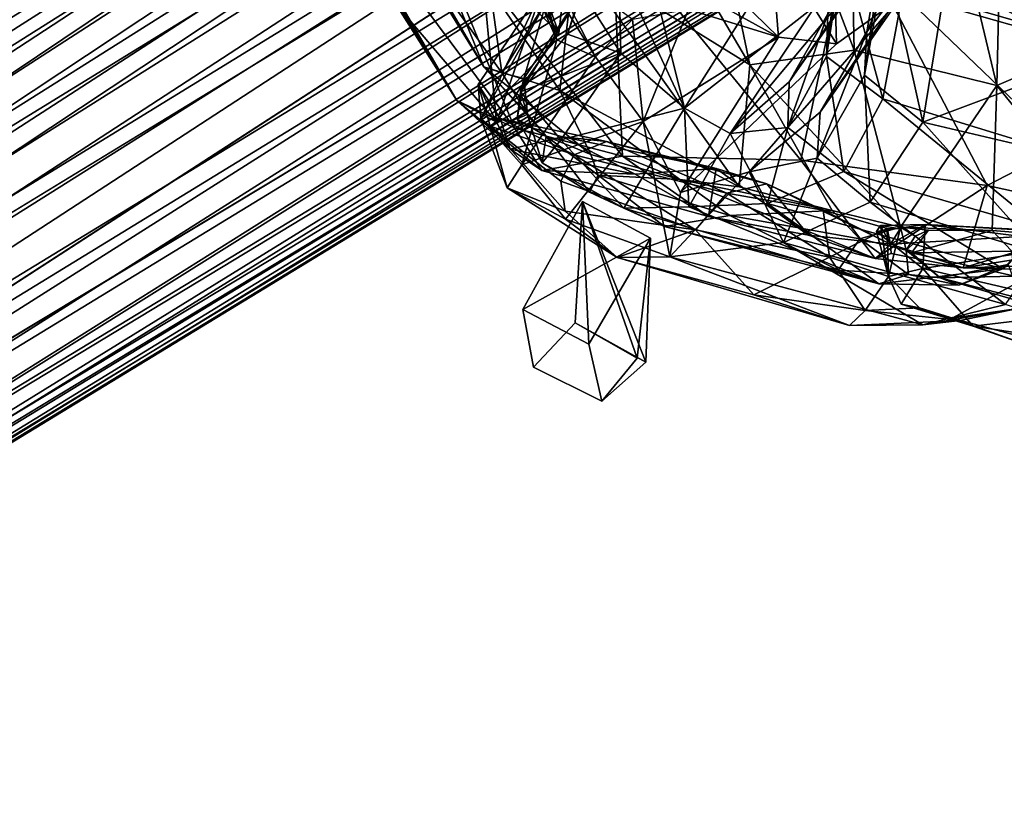
# Model space of a CAD drawing. Units: inches. Extents: x -10.5 to 10.8, y -9.9 to 10.
# Drawn here: x -7.6 to -5.4, y -9.9 to -8.2 of the extents above; entities that cross this region are included whole.
import ezdxf

# ---------------------------------------------------------------- set-up
doc = ezdxf.new("R2010")
doc.units = ezdxf.units.IN
doc.header["$MEASUREMENT"] = 0
doc.layers.add('SEAT-BASEWOOD', color=5, linetype='Continuous')
doc.layers.add('SEAT-SEAT', color=5, linetype='Continuous')

msp = doc.modelspace()

# ---------------------------------------------------------------- linework, layer by layer
at = {"layer": 'SEAT-BASEWOOD'}
for points in [[(-4.2572, -5.4003, 15.6151), (-9.1991, -8.6897, 0.4638), (-4.441, -5.4309, 15.6802)], [(-4.2572, -5.4003, 15.6151), (-9.0923, -8.6816, 0.4256), (-9.1991, -8.6897, 0.4638)], [(-4.2572, -5.4003, 15.6151), (-9.0157, -8.6773, 0.4337), (-9.0923, -8.6816, 0.4256)], [(-4.013, -5.4347, 15.544), (-9.0157, -8.6773, 0.4337), (-4.2572, -5.4003, 15.6151)], [(-4.441, -5.4309, 15.6802), (-9.3411, -8.7352, 0.5197), (-4.6154, -5.5079, 15.7518)], [(-4.441, -5.4309, 15.6802), (-9.2843, -8.7121, 0.4968), (-9.3411, -8.7352, 0.5197)], [(-4.441, -5.4309, 15.6802), (-9.1991, -8.6897, 0.4638), (-9.2843, -8.7121, 0.4968)], [(-4.013, -5.4347, 15.544), (-8.9063, -8.709, 0.3796), (-9.0157, -8.6773, 0.4337)], [(-4.013, -5.4347, 15.544), (-8.8026, -8.7549, 0.3513), (-8.9063, -8.709, 0.3796)], [(-3.8195, -5.5289, 15.5015), (-8.8026, -8.7549, 0.3513), (-4.013, -5.4347, 15.544)], [(-4.6154, -5.5079, 15.7518), (-9.4467, -8.7998, 0.5668), (-9.4938, -8.8406, 0.5903)], [(-4.6154, -5.5079, 15.7518), (-9.4938, -8.8406, 0.5903), (-4.7574, -5.6293, 15.8223)], [(-4.6154, -5.5079, 15.7518), (-9.3956, -8.7645, 0.5432), (-9.4467, -8.7998, 0.5668)], [(-4.6154, -5.5079, 15.7518), (-9.3411, -8.7352, 0.5197), (-9.3956, -8.7645, 0.5432)], [(-3.8195, -5.5289, 15.5015), (-8.7233, -8.8055, 0.3365), (-8.8026, -8.7549, 0.3513)], [(-3.6956, -5.6277, 15.4823), (-8.7233, -8.8055, 0.3365), (-3.8195, -5.5289, 15.5015)], [(-4.7574, -5.6293, 15.8223), (-9.5359, -8.8862, 0.6132), (-9.5891, -8.9607, 0.6455)], [(-4.7574, -5.6293, 15.8223), (-9.5891, -8.9607, 0.6455), (-4.8459, -5.7509, 15.8757)], [(-4.7574, -5.6293, 15.8223), (-9.4938, -8.8406, 0.5903), (-9.5359, -8.8862, 0.6132)], [(-3.6956, -5.6277, 15.4823), (-8.6727, -8.8464, 0.3288), (-8.7233, -8.8055, 0.3365)], [(-3.6956, -5.6277, 15.4823), (-8.6257, -8.8926, 0.3233), (-8.6727, -8.8464, 0.3288)], [(-3.5685, -5.7814, 15.4733), (-8.6257, -8.8926, 0.3233), (-3.6956, -5.6277, 15.4823)], [(-4.8459, -5.7509, 15.8757), (-9.5891, -8.9607, 0.6455), (-9.6371, -9.0647, 0.6877)], [(-3.5685, -5.7814, 15.4733), (-8.583, -8.9436, 0.3201), (-8.6257, -8.8926, 0.3233)], [(-3.5685, -5.7814, 15.4733), (-8.5455, -8.9985, 0.3194), (-8.583, -8.9436, 0.3201)], [(-3.5685, -5.7814, 15.4733), (-8.5135, -9.0564, 0.3212), (-8.5455, -8.9985, 0.3194)], [(-3.4828, -5.9659, 15.4839), (-8.5135, -9.0564, 0.3212), (-3.5685, -5.7814, 15.4733)], [(-3.4828, -5.9659, 15.4839), (-8.4876, -9.1163, 0.3252), (-8.5135, -9.0564, 0.3212)], [(-3.4828, -5.9659, 15.4839), (-8.4606, -9.206, 0.334), (-8.4876, -9.1163, 0.3252)], [(-3.443, -6.148, 15.5088), (-8.4606, -9.206, 0.334), (-3.4828, -5.9659, 15.4839)], [(-4.9373, -6.016, 15.9596), (-9.6602, -9.1778, 0.7412), (-9.6653, -9.2921, 0.7705)], [(-4.9373, -6.016, 15.9596), (-9.6653, -9.2921, 0.7705), (-4.9429, -6.2029, 16)], [(-4.9373, -6.016, 15.9596), (-9.6371, -9.0647, 0.6877), (-9.6602, -9.1778, 0.7412)], [(-3.448, -6.329, 15.5477), (-8.4345, -9.3808, 0.3929), (-3.443, -6.148, 15.5088)], [(-4.9429, -6.2029, 16), (-9.6667, -9.3669, 0.7483), (-9.6402, -9.4781, 0.7686)], [(-4.9429, -6.2029, 16), (-9.6653, -9.2921, 0.7705), (-9.6667, -9.3669, 0.7483)], [(-4.9429, -6.2029, 16), (-9.6402, -9.4781, 0.7686), (-4.9031, -6.385, 16.0248)], [(-3.448, -6.329, 15.5477), (-8.4609, -9.5039, 0.401), (-8.4345, -9.3808, 0.3929)], [(-3.4799, -6.4663, 15.5862), (-8.4609, -9.5039, 0.401), (-3.448, -6.329, 15.5477)], [(-4.9031, -6.385, 16.0248), (-9.6402, -9.4781, 0.7686), (-9.6031, -9.5679, 0.7753)], [(-4.9031, -6.385, 16.0248), (-9.6031, -9.5679, 0.7753), (-4.8385, -6.5311, 16.0343)], [(-3.4799, -6.4663, 15.5862), (-8.4995, -9.61, 0.4308), (-8.4609, -9.5039, 0.401)], [(-3.54, -6.6001, 15.6331), (-8.4995, -9.61, 0.4308), (-3.4799, -6.4663, 15.5862)], [(-4.8385, -6.5311, 16.0343), (-9.6031, -9.5679, 0.7753), (-9.5711, -9.6259, 0.777)], [(-4.8385, -6.5311, 16.0343), (-9.5711, -9.6259, 0.777), (-9.5335, -9.6808, 0.7763)], [(-4.8385, -6.5311, 16.0343), (-9.5335, -9.6808, 0.7763), (-4.7457, -6.6643, 16.0321)], [(-3.54, -6.6001, 15.6331), (-8.544, -9.6886, 0.4613), (-8.4995, -9.61, 0.4308)], [(-3.6285, -6.7217, 15.6865), (-8.544, -9.6886, 0.4613), (-3.54, -6.6001, 15.6331)], [(-4.7457, -6.6643, 16.0321), (-9.5335, -9.6808, 0.7763), (-9.4909, -9.7317, 0.7731)], [(-4.7457, -6.6643, 16.0321), (-9.4909, -9.7317, 0.7731), (-9.4438, -9.7779, 0.7677)], [(-4.7457, -6.6643, 16.0321), (-9.4438, -9.7779, 0.7677), (-4.5977, -6.8026, 16.0132)], [(-3.7705, -6.8431, 15.7569), (-8.6229, -9.7837, 0.5061), (-3.6285, -6.7217, 15.6865)], [(-3.6285, -6.7217, 15.6865), (-8.6229, -9.7837, 0.5061), (-8.5807, -9.7381, 0.4833)], [(-3.6285, -6.7217, 15.6865), (-8.5807, -9.7381, 0.4833), (-8.544, -9.6886, 0.4613)], [(-4.5977, -6.8026, 16.0132), (-9.4438, -9.7779, 0.7677), (-9.3916, -9.8199, 0.7607)], [(-4.5977, -6.8026, 16.0132), (-9.3916, -9.8199, 0.7607), (-9.3112, -9.871, 0.7443)], [(-4.5977, -6.8026, 16.0132), (-9.3112, -9.871, 0.7443), (-4.4324, -6.8922, 15.9788)], [(-3.9449, -6.9201, 15.8286), (-8.7755, -9.8892, 0.5767), (-3.7705, -6.8431, 15.7569)], [(-3.7705, -6.8431, 15.7569), (-8.7755, -9.8892, 0.5767), (-8.721, -9.8598, 0.5533)], [(-3.7705, -6.8431, 15.7569), (-8.721, -9.8598, 0.5533), (-8.6699, -9.8245, 0.5296)], [(-3.7705, -6.8431, 15.7569), (-8.6699, -9.8245, 0.5296), (-8.6229, -9.7837, 0.5061)], [(-4.4324, -6.8922, 15.9788), (-9.3112, -9.871, 0.7443), (-9.2031, -9.9156, 0.7195)], [(-4.4324, -6.8922, 15.9788), (-9.2031, -9.9156, 0.7195), (-4.2601, -6.9414, 15.9338)], [(-4.0882, -6.9466, 15.8799), (-8.9193, -9.9353, 0.6322), (-3.9449, -6.9201, 15.8286)], [(-4.2601, -6.9414, 15.9338), (-9.0376, -9.9439, 0.6704), (-4.0882, -6.9466, 15.8799)], [(-4.0882, -6.9466, 15.8799), (-9.0376, -9.9439, 0.6704), (-8.9193, -9.9353, 0.6322)]]:
    msp.add_3dface(points, dxfattribs=at)
for points, invisible_edges in [([(-4.8459, -5.7509, 15.8757), (-9.6371, -9.0647, 0.6877), (-4.9036, -5.8786, 15.9205)], 2), ([(-4.9036, -5.8786, 15.9205), (-9.6371, -9.0647, 0.6877), (-4.9373, -6.016, 15.9596)], 1), ([(-3.443, -6.148, 15.5088), (-8.4463, -9.3177, 0.3501), (-8.4606, -9.206, 0.334)], 1), ([(-3.443, -6.148, 15.5088), (-8.4345, -9.3808, 0.3929), (-8.4463, -9.3177, 0.3501)], 12), ([(-3.9449, -6.9201, 15.8286), (-8.9193, -9.9353, 0.6322), (-8.8323, -9.9122, 0.5997)], 12), ([(-3.9449, -6.9201, 15.8286), (-8.8323, -9.9122, 0.5997), (-8.7755, -9.8892, 0.5767)], 1), ([(-4.2601, -6.9414, 15.9338), (-9.2031, -9.9156, 0.7195), (-9.1261, -9.9357, 0.6854)], 12), ([(-9.0376, -9.9439, 0.6704), (-4.2601, -6.9414, 15.9338), (-9.1261, -9.9357, 0.6854)], 2)]:
    msp.add_3dface(points, dxfattribs=dict(at, invisible_edges=invisible_edges))
at = {"layer": 'SEAT-SEAT'}
for points in [[(-5.9799, -8.3458, 18.3731), (-6.2687, -6.9645, 17.8101), (-6.804, -6.9478, 18.4356)], [(-6.3571, -8.1116, 18.7079), (-5.9799, -8.3458, 18.3731), (-6.804, -6.9478, 18.4356)], [(-6.2687, -6.9645, 17.8101), (-5.7553, -8.3138, 18.1123), (-5.784, -6.9825, 17.4321)], [(-5.9799, -8.3458, 18.3731), (-5.7553, -8.3138, 18.1123), (-6.2687, -6.9645, 17.8101)], [(-5.4147, -6.9806, 17.2048), (-5.784, -6.9825, 17.4321), (-5.4482, -8.3901, 17.9087)], [(-5.7553, -8.3138, 18.1123), (-5.4482, -8.3901, 17.9087), (-5.784, -6.9825, 17.4321)], [(-5.1607, -8.2665, 17.6613), (-5.4147, -6.9806, 17.2048), (-5.4482, -8.3901, 17.9087)], [(-5.0943, -8.4119, 17.5773), (-5.7626, -8.0426, 17.8128), (-5.4582, -7.0135, 17.1235)], [(-5.0943, -8.4119, 17.5773), (-5.4582, -7.0135, 17.1235), (-5.0523, -7.0029, 16.9251)], [(-6.5528, -8.3496, 19.7749), (-6.7388, -7.8915, 19.3197), (-7.0595, -7.4785, 19.9825)], [(-6.5528, -8.3496, 19.7749), (-7.0595, -7.4785, 19.9825), (-6.7441, -8.0409, 20.4386)], [(-6.6096, -7.9051, 27.471), (-5.9184, -8.2857, 23.1286), (-6.3706, -7.8451, 27.3308)], [(-5.9184, -8.2857, 23.1286), (-5.9356, -8.0722, 24.6996), (-6.3706, -7.8451, 27.3308)], [(-5.5647, -8.205, 19.5548), (-5.1915, -8.3131, 18.8394), (-5.2176, -7.8281, 18.8009)], [(-5.5454, -7.8568, 22.1296), (-5.5826, -8.0837, 22.1779), (-5.7281, -8.2743, 20.7008)], [(-5.6849, -8.024, 20.6956), (-5.5454, -7.8568, 22.1296), (-5.7281, -8.2743, 20.7008)], [(-6.9002, -7.9258, 19.6453), (-6.6114, -8.4223, 19.765), (-6.96, -7.8705, 20.3781)], [(-6.6114, -8.4223, 19.765), (-6.7265, -8.2327, 20.5139), (-6.96, -7.8705, 20.3781)], [(-6.389, -8.4008, 19.1634), (-6.3571, -8.1116, 18.7079), (-6.7388, -7.8915, 19.3197)], [(-6.5528, -8.3496, 19.7749), (-6.389, -8.4008, 19.1634), (-6.7388, -7.8915, 19.3197)], [(-5.9184, -8.2857, 23.1286), (-6.6096, -7.9051, 27.471), (-6.1124, -8.2261, 23.8571)], [(-6.6998, -7.9611, 18.9801), (-6.4868, -8.4812, 19.3103), (-6.9002, -7.9258, 19.6453)], [(-6.4868, -8.4812, 19.3103), (-6.6114, -8.4223, 19.765), (-6.9002, -7.9258, 19.6453)], [(-6.7441, -8.0409, 20.4386), (-6.5723, -7.9429, 22.2346), (-6.514, -8.3626, 20.5078)], [(-6.5723, -7.9429, 22.2346), (-6.4173, -8.2072, 21.8091), (-6.514, -8.3626, 20.5078)], [(-6.2768, -8.0532, 18.3454), (-6.254, -8.5421, 18.8137), (-6.6998, -7.9611, 18.9801)], [(-6.4868, -8.4812, 19.3103), (-6.6998, -7.9611, 18.9801), (-6.254, -8.5421, 18.8137)], [(-5.8024, -7.9722, 24.6956), (-5.9356, -8.0722, 24.6996), (-5.7936, -8.3004, 22.6)], [(-5.6565, -8.2014, 22.5732), (-5.8024, -7.9722, 24.6956), (-5.7936, -8.3004, 22.6)], [(-5.2548, -8.3053, 18.7568), (-5.6515, -8.1927, 19.5202), (-5.2758, -7.9666, 18.7358)], [(-6.5592, -8.1097, 22.2485), (-6.3911, -8.2772, 22.116), (-6.5575, -8.0154, 23.3161)], [(-6.3911, -8.2772, 22.116), (-6.38, -8.1756, 23.0737), (-6.5575, -8.0154, 23.3161)], [(-5.8146, -8.3279, 20.0848), (-5.812, -8.2359, 20.6998), (-5.779, -8.0126, 20.6987)], [(-5.7797, -8.0991, 20.0936), (-5.8146, -8.3279, 20.0848), (-5.779, -8.0126, 20.6987)], [(-6.2256, -8.0174, 24.9703), (-6.1206, -8.4389, 21.2016), (-6.2621, -8.1348, 23.6794)], [(-6.2256, -8.0174, 24.9703), (-5.9548, -8.1772, 23.2761), (-6.1206, -8.4389, 21.2016)], [(-5.6849, -8.024, 20.6956), (-5.7281, -8.2743, 20.7008), (-5.733, -8.3675, 20.0983)], [(-5.6869, -8.1114, 20.1044), (-5.6849, -8.024, 20.6956), (-5.733, -8.3675, 20.0983)], [(-6.7441, -8.0409, 20.4386), (-6.514, -8.3626, 20.5078), (-6.5528, -8.3496, 19.7749)], [(-6.4543, -8.1, 24.1734), (-6.4595, -8.0416, 23.6452), (-6.3955, -8.2915, 22.306)], [(-6.4595, -8.0416, 23.6452), (-6.4259, -8.2234, 22.3294), (-6.3955, -8.2915, 22.306)], [(-5.7626, -8.0426, 17.8128), (-5.8702, -8.5509, 18.2643), (-6.2768, -8.0532, 18.3454)], [(-6.254, -8.5421, 18.8137), (-6.2768, -8.0532, 18.3454), (-5.8702, -8.5509, 18.2643)], [(-5.667, -8.0459, 22.1789), (-5.812, -8.2359, 20.6998), (-5.8951, -8.3824, 20.6992)], [(-5.7242, -8.1374, 22.5676), (-5.667, -8.0459, 22.1789), (-5.8951, -8.3824, 20.6992)], [(-5.4689, -8.6052, 17.9511), (-5.8702, -8.5509, 18.2643), (-5.7626, -8.0426, 17.8128)], [(-5.4689, -8.6052, 17.9511), (-5.7626, -8.0426, 17.8128), (-5.0943, -8.4119, 17.5773)], [(-5.9184, -8.2857, 23.1286), (-5.7936, -8.3004, 22.6), (-5.9356, -8.0722, 24.6996)], [(-6.4543, -8.1, 24.1734), (-6.3955, -8.2915, 22.306), (-6.3121, -8.3284, 22.478)], [(-6.4543, -8.1, 24.1734), (-6.3121, -8.3284, 22.478), (-6.429, -8.1029, 24.6727)], [(-5.8287, -8.4472, 20.7046), (-5.7281, -8.2743, 20.7008), (-5.5826, -8.0837, 22.1779)], [(-5.6565, -8.2014, 22.5732), (-5.8287, -8.4472, 20.7046), (-5.5826, -8.0837, 22.1779)], [(-5.6933, -8.4189, 19.5229), (-5.8146, -8.3279, 20.0848), (-5.7797, -8.0991, 20.0936)], [(-5.6515, -8.1927, 19.5202), (-5.6933, -8.4189, 19.5229), (-5.7797, -8.0991, 20.0936)], [(-6.5592, -8.1097, 22.2485), (-6.7265, -8.2327, 20.5139), (-6.5254, -8.4689, 20.4928)], [(-6.3911, -8.2772, 22.116), (-6.5592, -8.1097, 22.2485), (-6.5254, -8.4689, 20.4928)], [(-6.2326, -8.2478, 23.5694), (-6.429, -8.1029, 24.6727), (-6.3121, -8.3284, 22.478)], [(-6.0031, -8.6083, 18.6953), (-6.3571, -8.1116, 18.7079), (-6.389, -8.4008, 19.1634)], [(-6.3571, -8.1116, 18.7079), (-6.0031, -8.6083, 18.6953), (-5.9799, -8.3458, 18.3731)], [(-5.6869, -8.1114, 20.1044), (-5.733, -8.3675, 20.0983), (-5.6078, -8.4693, 19.5195)], [(-5.5647, -8.205, 19.5548), (-5.6869, -8.1114, 20.1044), (-5.6078, -8.4693, 19.5195)], [(-6.2582, -8.3201, 22.001), (-6.3436, -8.1862, 22.5947), (-6.2621, -8.1348, 23.6794)], [(-6.2582, -8.3201, 22.001), (-6.2621, -8.1348, 23.6794), (-6.1206, -8.4389, 21.2016)], [(-5.7242, -8.1374, 22.5676), (-5.8951, -8.3824, 20.6992), (-6.0226, -8.4933, 20.5037)], [(-5.8383, -8.2183, 22.5913), (-5.7242, -8.1374, 22.5676), (-6.0226, -8.4933, 20.5037)], [(-6.4261, -8.1806, 22.2913), (-6.5652, -8.3881, 20.5173), (-6.5591, -8.4619, 20.5847)], [(-6.5652, -8.3881, 20.5173), (-6.4261, -8.1806, 22.2913), (-6.5254, -8.4689, 20.4928)], [(-6.4259, -8.2234, 22.3294), (-6.4261, -8.1806, 22.2913), (-6.5591, -8.4619, 20.5847)], [(-6.3911, -8.2772, 22.116), (-6.5254, -8.4689, 20.4928), (-6.4261, -8.1806, 22.2913)], [(-6.3911, -8.2772, 22.116), (-6.4261, -8.1806, 22.2913), (-6.38, -8.1756, 23.0737)], [(-6.1206, -8.4389, 21.2016), (-5.9548, -8.1772, 23.2761), (-5.8383, -8.2183, 22.5913)], [(-6.4743, -8.4036, 20.7184), (-6.4666, -8.3752, 20.6004), (-6.3408, -8.1868, 22.2225)], [(-6.4743, -8.4036, 20.7184), (-6.3408, -8.1868, 22.2225), (-6.3729, -8.2798, 21.83)], [(-6.4173, -8.2072, 21.8091), (-6.3408, -8.1868, 22.2225), (-6.4666, -8.3752, 20.6004)], [(-6.3436, -8.1862, 22.5947), (-6.2582, -8.3201, 22.001), (-6.3729, -8.2798, 21.83)], [(-6.3408, -8.1868, 22.2225), (-6.3436, -8.1862, 22.5947), (-6.3729, -8.2798, 21.83)], [(-5.8287, -8.4472, 20.7046), (-5.6565, -8.2014, 22.5732), (-5.9812, -8.5762, 20.5144)], [(-5.6933, -8.4189, 19.5229), (-5.6515, -8.1927, 19.5202), (-5.2859, -8.5437, 18.7373)], [(-5.6515, -8.1927, 19.5202), (-5.2548, -8.3053, 18.7568), (-5.2859, -8.5437, 18.7373)], [(-5.1915, -8.3131, 18.8394), (-5.5647, -8.205, 19.5548), (-5.6078, -8.4693, 19.5195)], [(-6.4259, -8.2234, 22.3294), (-6.5591, -8.4619, 20.5847), (-6.3955, -8.2915, 22.306)], [(-6.514, -8.3626, 20.5078), (-6.4173, -8.2072, 21.8091), (-6.4666, -8.3752, 20.6004)], [(-6.2326, -8.2478, 23.5694), (-6.2095, -8.4677, 21.7279), (-6.1124, -8.2261, 23.8571)], [(-5.9184, -8.2857, 23.1286), (-6.1124, -8.2261, 23.8571), (-6.2095, -8.4677, 21.7279)], [(-5.8383, -8.2183, 22.5913), (-6.0226, -8.4933, 20.5037), (-6.1206, -8.4389, 21.2016)], [(-6.6114, -8.4223, 19.765), (-6.5254, -8.4689, 20.4928), (-6.7265, -8.2327, 20.5139)], [(-6.2095, -8.4677, 21.7279), (-6.2326, -8.2478, 23.5694), (-6.3121, -8.3284, 22.478)], [(-5.8146, -8.3279, 20.0848), (-5.8979, -8.4804, 20.0577), (-5.812, -8.2359, 20.6998)], [(-5.8979, -8.4804, 20.0577), (-5.8951, -8.3824, 20.6992), (-5.812, -8.2359, 20.6998)], [(-5.1784, -8.7243, 17.9818), (-5.1607, -8.2665, 17.6613), (-5.4482, -8.3901, 17.9087)], [(-6.3955, -8.2915, 22.306), (-6.5591, -8.4619, 20.5847), (-6.4709, -8.5609, 20.5366)], [(-6.3729, -8.2798, 21.83), (-6.2582, -8.3201, 22.001), (-6.4743, -8.4036, 20.7184)], [(-6.3955, -8.2915, 22.306), (-6.4709, -8.5609, 20.5366), (-6.3121, -8.3284, 22.478)], [(-6.1295, -8.6207, 20.5318), (-5.9184, -8.2857, 23.1286), (-6.2095, -8.4677, 21.7279)], [(-5.9184, -8.2857, 23.1286), (-6.1295, -8.6207, 20.5318), (-5.7936, -8.3004, 22.6)], [(-5.8348, -8.5464, 20.0731), (-5.733, -8.3675, 20.0983), (-5.7281, -8.2743, 20.7008)], [(-5.8287, -8.4472, 20.7046), (-5.8348, -8.5464, 20.0731), (-5.7281, -8.2743, 20.7008)], [(-6.2582, -8.3201, 22.001), (-6.3872, -8.5072, 20.4999), (-6.4743, -8.4036, 20.7184)], [(-6.2095, -8.4677, 21.7279), (-6.3121, -8.3284, 22.478), (-6.4709, -8.5609, 20.5366)], [(-6.3872, -8.5072, 20.4999), (-6.2582, -8.3201, 22.001), (-6.1206, -8.4389, 21.2016)], [(-5.6552, -8.6953, 18.3193), (-5.7553, -8.3138, 18.1123), (-5.9799, -8.3458, 18.3731)], [(-5.7776, -8.575, 19.4927), (-5.8979, -8.4804, 20.0577), (-5.8146, -8.3279, 20.0848)], [(-5.6933, -8.4189, 19.5229), (-5.7776, -8.575, 19.4927), (-5.8146, -8.3279, 20.0848)], [(-5.7553, -8.3138, 18.1123), (-5.6552, -8.6953, 18.3193), (-5.4482, -8.3901, 17.9087)], [(-5.1915, -8.3131, 18.8394), (-5.6078, -8.4693, 19.5195), (-5.1804, -8.5694, 18.6869)], [(-6.3222, -8.5384, 19.3679), (-6.389, -8.4008, 19.1634), (-6.5528, -8.3496, 19.7749)], [(-6.4592, -8.4515, 20.0336), (-6.4187, -8.4994, 19.6937), (-6.5528, -8.3496, 19.7749)], [(-6.4592, -8.4515, 20.0336), (-6.5528, -8.3496, 19.7749), (-6.514, -8.3626, 20.5078)], [(-6.4187, -8.4994, 19.6937), (-6.3222, -8.5384, 19.3679), (-6.5528, -8.3496, 19.7749)], [(-5.8024, -8.659, 18.4621), (-5.9799, -8.3458, 18.3731), (-6.0031, -8.6083, 18.6953)], [(-5.8024, -8.659, 18.4621), (-5.6552, -8.6953, 18.3193), (-5.9799, -8.3458, 18.3731)], [(-6.514, -8.3626, 20.5078), (-6.4666, -8.3752, 20.6004), (-6.4592, -8.4515, 20.0336)], [(-6.4743, -8.4036, 20.7184), (-6.4815, -8.4623, 20.1575), (-6.4666, -8.3752, 20.6004)], [(-6.4815, -8.4623, 20.1575), (-6.4592, -8.4515, 20.0336), (-6.4666, -8.3752, 20.6004)], [(-5.8348, -8.5464, 20.0731), (-5.7206, -8.641, 19.5245), (-5.733, -8.3675, 20.0983)], [(-5.7206, -8.641, 19.5245), (-5.6078, -8.4693, 19.5195), (-5.733, -8.3675, 20.0983)], [(-6.5177, -8.4609, 19.944), (-6.5652, -8.3881, 20.5173), (-6.5254, -8.4689, 20.4928)], [(-6.539, -8.4779, 19.8243), (-6.5591, -8.4619, 20.5847), (-6.5652, -8.3881, 20.5173)], [(-6.5177, -8.4609, 19.944), (-6.539, -8.4779, 19.8243), (-6.5652, -8.3881, 20.5173)], [(-5.8979, -8.4804, 20.0577), (-6.0226, -8.4933, 20.5037), (-5.8951, -8.3824, 20.6992)], [(-5.6552, -8.6953, 18.3193), (-5.4581, -8.7023, 18.1534), (-5.4482, -8.3901, 17.9087)], [(-5.1784, -8.7243, 17.9818), (-5.4482, -8.3901, 17.9087), (-5.4581, -8.7023, 18.1534)], [(-6.4743, -8.4036, 20.7184), (-6.4276, -8.5564, 19.8643), (-6.4815, -8.4623, 20.1575)], [(-6.4276, -8.5564, 19.8643), (-6.4743, -8.4036, 20.7184), (-6.3872, -8.5072, 20.4999)], [(-6.0031, -8.6083, 18.6953), (-6.389, -8.4008, 19.1634), (-6.1306, -8.5923, 18.9484)], [(-6.3222, -8.5384, 19.3679), (-6.1306, -8.5923, 18.9484), (-6.389, -8.4008, 19.1634)], [(-5.0943, -8.4119, 17.5773), (-5.0255, -8.7028, 17.7464), (-5.4689, -8.6052, 17.9511)], [(-6.496, -8.5269, 19.9455), (-6.6114, -8.4223, 19.765), (-6.4278, -8.5729, 19.5215)], [(-6.6114, -8.4223, 19.765), (-6.496, -8.5269, 19.9455), (-6.5254, -8.4689, 20.4928)], [(-6.4868, -8.4812, 19.3103), (-6.4278, -8.5729, 19.5215), (-6.6114, -8.4223, 19.765)], [(-6.2517, -8.6543, 19.6634), (-6.3872, -8.5072, 20.4999), (-6.1206, -8.4389, 21.2016)], [(-6.1117, -8.6513, 19.7192), (-6.2517, -8.6543, 19.6634), (-6.1206, -8.4389, 21.2016)], [(-6.1117, -8.6513, 19.7192), (-6.1206, -8.4389, 21.2016), (-6.0226, -8.4933, 20.5037)], [(-5.7776, -8.575, 19.4927), (-5.6933, -8.4189, 19.5229), (-5.3513, -8.6986, 18.6887)], [(-5.6933, -8.4189, 19.5229), (-5.2859, -8.5437, 18.7373), (-5.3513, -8.6986, 18.6887)], [(-6.3585, -8.5391, 19.2162), (-6.539, -8.4779, 19.8243), (-6.5177, -8.4609, 19.944)], [(-6.496, -8.5269, 19.9455), (-6.5177, -8.4609, 19.944), (-6.5254, -8.4689, 20.4928)], [(-6.2886, -8.5108, 19.2193), (-6.5177, -8.4609, 19.944), (-6.3838, -8.5005, 19.5676)], [(-6.5177, -8.4609, 19.944), (-6.496, -8.5269, 19.9455), (-6.3838, -8.5005, 19.5676)], [(-6.2886, -8.5108, 19.2193), (-6.3585, -8.5391, 19.2162), (-6.5177, -8.4609, 19.944)], [(-6.4815, -8.4623, 20.1575), (-6.4187, -8.4994, 19.6937), (-6.4592, -8.4515, 20.0336)], [(-5.8348, -8.5464, 20.0731), (-5.8287, -8.4472, 20.7046), (-5.9812, -8.5762, 20.5144)], [(-6.539, -8.4779, 19.8243), (-6.503, -8.6102, 19.8712), (-6.5591, -8.4619, 20.5847)], [(-6.5591, -8.4619, 20.5847), (-6.503, -8.6102, 19.8712), (-6.4709, -8.5609, 20.5366)], [(-6.3779, -8.6606, 19.2704), (-6.503, -8.6102, 19.8712), (-6.539, -8.4779, 19.8243)], [(-6.3585, -8.5391, 19.2162), (-6.387, -8.5962, 19.2303), (-6.539, -8.4779, 19.8243)], [(-6.387, -8.5962, 19.2303), (-6.3779, -8.6606, 19.2704), (-6.539, -8.4779, 19.8243)], [(-6.4278, -8.5729, 19.5215), (-6.4868, -8.4812, 19.3103), (-6.254, -8.5421, 18.8137)], [(-6.4276, -8.5564, 19.8643), (-6.4187, -8.4994, 19.6937), (-6.4815, -8.4623, 20.1575)], [(-6.3773, -8.6776, 20.0166), (-6.2095, -8.4677, 21.7279), (-6.4709, -8.5609, 20.5366)], [(-6.3773, -8.6776, 20.0166), (-6.1521, -8.7591, 19.6918), (-6.2095, -8.4677, 21.7279)], [(-6.1295, -8.6207, 20.5318), (-6.2095, -8.4677, 21.7279), (-6.1521, -8.7591, 19.6918)], [(-6.0226, -8.4933, 20.5037), (-5.8979, -8.4804, 20.0577), (-5.9417, -8.644, 19.5739)], [(-5.7776, -8.575, 19.4927), (-5.9417, -8.644, 19.5739), (-5.8979, -8.4804, 20.0577)], [(-5.7206, -8.641, 19.5245), (-5.354, -8.7519, 18.8314), (-5.6078, -8.4693, 19.5195)], [(-5.354, -8.7519, 18.8314), (-5.1804, -8.5694, 18.6869), (-5.6078, -8.4693, 19.5195)], [(-6.2268, -8.581, 19.182), (-6.3838, -8.5005, 19.5676), (-6.496, -8.5269, 19.9455)], [(-6.4276, -8.5564, 19.8643), (-6.3255, -8.6194, 19.4113), (-6.4187, -8.4994, 19.6937)], [(-6.3255, -8.6194, 19.4113), (-6.307, -8.5828, 19.2613), (-6.4187, -8.4994, 19.6937)], [(-6.307, -8.5828, 19.2613), (-6.3222, -8.5384, 19.3679), (-6.4187, -8.4994, 19.6937)], [(-6.3838, -8.5005, 19.5676), (-6.0526, -8.5688, 18.8765), (-6.2886, -8.5108, 19.2193)], [(-6.0526, -8.5688, 18.8765), (-6.3838, -8.5005, 19.5676), (-6.2268, -8.581, 19.182)], [(-6.0226, -8.4933, 20.5037), (-5.9417, -8.644, 19.5739), (-6.1117, -8.6513, 19.7192)], [(-6.2517, -8.6543, 19.6634), (-6.4276, -8.5564, 19.8643), (-6.3872, -8.5072, 20.4999)], [(-6.0294, -8.622, 18.6057), (-6.3585, -8.5391, 19.2162), (-6.2886, -8.5108, 19.2193)], [(-5.9437, -8.6014, 18.5932), (-6.2886, -8.5108, 19.2193), (-6.0526, -8.5688, 18.8765)], [(-5.9437, -8.6014, 18.5932), (-6.0294, -8.622, 18.6057), (-6.2886, -8.5108, 19.2193)], [(-6.2268, -8.581, 19.182), (-6.496, -8.5269, 19.9455), (-6.4278, -8.5729, 19.5215)], [(-6.0693, -8.6723, 18.7552), (-6.4278, -8.5729, 19.5215), (-6.254, -8.5421, 18.8137)], [(-6.0972, -8.701, 18.6797), (-6.387, -8.5962, 19.2303), (-6.3585, -8.5391, 19.2162)], [(-6.0294, -8.622, 18.6057), (-6.0972, -8.701, 18.6797), (-6.3585, -8.5391, 19.2162)], [(-6.307, -8.5828, 19.2613), (-6.1306, -8.5923, 18.9484), (-6.3222, -8.5384, 19.3679)], [(-6.254, -8.5421, 18.8137), (-5.8702, -8.5509, 18.2643), (-5.7101, -8.7628, 18.38)], [(-6.0693, -8.6723, 18.7552), (-6.254, -8.5421, 18.8137), (-5.7101, -8.7628, 18.38)], [(-6.3773, -8.6776, 20.0166), (-6.4709, -8.5609, 20.5366), (-6.503, -8.6102, 19.8712)], [(-6.3255, -8.6194, 19.4113), (-6.4276, -8.5564, 19.8643), (-6.2517, -8.6543, 19.6634)], [(-5.8348, -8.5464, 20.0731), (-5.9812, -8.5762, 20.5144), (-5.9077, -8.7277, 19.5971)], [(-5.7206, -8.641, 19.5245), (-5.8348, -8.5464, 20.0731), (-5.9077, -8.7277, 19.5971)], [(-5.7101, -8.7628, 18.38), (-5.8702, -8.5509, 18.2643), (-5.4689, -8.6052, 17.9511)], [(-6.4278, -8.5729, 19.5215), (-6.0693, -8.6723, 18.7552), (-6.2268, -8.581, 19.182)], [(-6.3255, -8.6194, 19.4113), (-6.1635, -8.6936, 19.0847), (-6.307, -8.5828, 19.2613)], [(-6.1635, -8.6936, 19.0847), (-6.0234, -8.6701, 18.7191), (-6.307, -8.5828, 19.2613)], [(-6.307, -8.5828, 19.2613), (-6.0234, -8.6701, 18.7191), (-6.1306, -8.5923, 18.9484)], [(-6.0693, -8.6723, 18.7552), (-6.0526, -8.5688, 18.8765), (-6.2268, -8.581, 19.182)], [(-6.1521, -8.7591, 19.6918), (-5.9077, -8.7277, 19.5971), (-5.9812, -8.5762, 20.5144)], [(-6.1295, -8.6207, 20.5318), (-6.1521, -8.7591, 19.6918), (-5.9812, -8.5762, 20.5144)], [(-6.0693, -8.6723, 18.7552), (-5.8535, -8.7125, 18.535), (-6.0526, -8.5688, 18.8765)], [(-5.9437, -8.6014, 18.5932), (-6.0526, -8.5688, 18.8765), (-5.8535, -8.7125, 18.535)], [(-5.9417, -8.644, 19.5739), (-5.7776, -8.575, 19.4927), (-5.4349, -8.7845, 18.6252)], [(-5.7776, -8.575, 19.4927), (-5.3513, -8.6986, 18.6887), (-5.4349, -8.7845, 18.6252)], [(-6.0972, -8.701, 18.6797), (-6.3779, -8.6606, 19.2704), (-6.387, -8.5962, 19.2303)], [(-6.0234, -8.6701, 18.7191), (-5.8024, -8.659, 18.4621), (-6.1306, -8.5923, 18.9484)], [(-6.0031, -8.6083, 18.6953), (-6.1306, -8.5923, 18.9484), (-5.8024, -8.659, 18.4621)], [(-5.8218, -8.6583, 18.3457), (-6.0294, -8.622, 18.6057), (-5.9437, -8.6014, 18.5932)], [(-5.9437, -8.6014, 18.5932), (-5.8535, -8.7125, 18.535), (-5.677, -8.7318, 18.249)], [(-5.8218, -8.6583, 18.3457), (-5.9437, -8.6014, 18.5932), (-5.677, -8.7318, 18.249)], [(-5.5207, -8.7824, 18.2148), (-5.7101, -8.7628, 18.38), (-5.4689, -8.6052, 17.9511)], [(-5.5207, -8.7824, 18.2148), (-5.4689, -8.6052, 17.9511), (-5.0255, -8.7028, 17.7464)], [(-6.3779, -8.6606, 19.2704), (-6.2659, -8.7602, 19.2696), (-6.503, -8.6102, 19.8712)], [(-6.3773, -8.6776, 20.0166), (-6.503, -8.6102, 19.8712), (-6.2659, -8.7602, 19.2696)], [(-6.3255, -8.6194, 19.4113), (-6.2517, -8.6543, 19.6634), (-6.1635, -8.6936, 19.0847)], [(-5.8085, -8.7595, 18.3111), (-6.0972, -8.701, 18.6797), (-6.0294, -8.622, 18.6057)], [(-5.8218, -8.6583, 18.3457), (-5.8085, -8.7595, 18.3111), (-6.0294, -8.622, 18.6057)], [(-6.4687, -8.8723, 20.3507), (-6.3401, -8.64, 20.351), (-6.3266, -8.9472, 19.1806)], [(-6.3401, -8.64, 20.351), (-6.4687, -8.8723, 20.3507), (-6.1938, -8.7189, 19.1816)], [(-6.2225, -8.9772, 19.1954), (-6.3561, -8.9013, 20.3665), (-6.3401, -8.64, 20.351)], [(-6.2038, -8.9859, 19.1982), (-6.3401, -8.64, 20.351), (-6.3561, -8.9013, 20.3665)], [(-6.1938, -8.7189, 19.1816), (-6.2225, -8.9772, 19.1954), (-6.3401, -8.64, 20.351)], [(-6.3401, -8.64, 20.351), (-6.2038, -8.9859, 19.1982), (-6.1938, -8.7189, 19.1816)], [(-6.1938, -8.7189, 19.1816), (-6.3266, -8.9472, 19.1806), (-6.3401, -8.64, 20.351)], [(-6.2517, -8.6543, 19.6634), (-6.1117, -8.6513, 19.7192), (-5.7025, -8.8173, 18.7155)], [(-5.7025, -8.8173, 18.7155), (-6.1117, -8.6513, 19.7192), (-5.9417, -8.644, 19.5739)], [(-5.9417, -8.644, 19.5739), (-5.4349, -8.7845, 18.6252), (-5.7025, -8.8173, 18.7155)], [(-5.7206, -8.641, 19.5245), (-5.9077, -8.7277, 19.5971), (-5.4291, -8.8618, 18.7006)], [(-5.354, -8.7519, 18.8314), (-5.7206, -8.641, 19.5245), (-5.4291, -8.8618, 18.7006)], [(-6.3779, -8.6606, 19.2704), (-6.0972, -8.701, 18.6797), (-6.2659, -8.7602, 19.2696)], [(-6.2517, -8.6543, 19.6634), (-5.7025, -8.8173, 18.7155), (-6.1635, -8.6936, 19.0847)], [(-6.1635, -8.6936, 19.0847), (-5.7901, -8.7875, 18.5489), (-6.0234, -8.6701, 18.7191)], [(-5.8535, -8.7125, 18.535), (-6.0693, -8.6723, 18.7552), (-5.7101, -8.7628, 18.38)], [(-6.0234, -8.6701, 18.7191), (-5.7433, -8.7203, 18.3492), (-5.8024, -8.659, 18.4621)], [(-5.7433, -8.7203, 18.3492), (-6.0234, -8.6701, 18.7191), (-5.7901, -8.7875, 18.5489)], [(-5.8218, -8.6583, 18.3457), (-5.6845, -8.698, 18.2152), (-5.8085, -8.7595, 18.3111)], [(-5.8218, -8.6583, 18.3457), (-5.677, -8.7318, 18.249), (-5.6845, -8.698, 18.2152)], [(-5.8024, -8.659, 18.4621), (-5.7433, -8.7203, 18.3492), (-5.6552, -8.6953, 18.3193)], [(-6.3773, -8.6776, 20.0166), (-6.2659, -8.7602, 19.2696), (-6.1521, -8.7591, 19.6918)], [(-6.1635, -8.6936, 19.0847), (-5.7025, -8.8173, 18.7155), (-5.7901, -8.7875, 18.5489)], [(-5.6027, -8.6895, 18.1383), (-5.6071, -8.7843, 18.1328), (-5.707, -8.7042, 18.2469)], [(-5.707, -8.7042, 18.2469), (-5.6988, -8.6915, 18.2574), (-5.6027, -8.6895, 18.1383)], [(-5.6988, -8.6915, 18.2574), (-5.707, -8.7042, 18.2469), (-5.6813, -8.801, 18.2456)], [(-5.6027, -8.6895, 18.1383), (-5.6988, -8.6915, 18.2574), (-5.677, -8.7318, 18.249)], [(-5.6988, -8.6915, 18.2574), (-5.6562, -8.6983, 18.221), (-5.677, -8.7318, 18.249)], [(-5.6562, -8.6983, 18.221), (-5.6988, -8.6915, 18.2574), (-5.6813, -8.801, 18.2456)], [(-5.6027, -8.6895, 18.1383), (-5.677, -8.7318, 18.249), (-5.2753, -8.7076, 18.0241)], [(-5.6027, -8.6895, 18.1383), (-5.2661, -8.731, 17.9076), (-5.6071, -8.7843, 18.1328)], [(-5.2753, -8.7076, 18.0241), (-4.4443, -8.7493, 17.5686), (-5.6027, -8.6895, 18.1383)], [(-5.2661, -8.731, 17.9076), (-5.6027, -8.6895, 18.1383), (-4.4443, -8.7493, 17.5686)], [(-6.0972, -8.701, 18.6797), (-5.9716, -8.8405, 18.7153), (-6.2659, -8.7602, 19.2696)], [(-6.0972, -8.701, 18.6797), (-5.8085, -8.7595, 18.3111), (-5.9716, -8.8405, 18.7153)], [(-5.7101, -8.7628, 18.38), (-5.677, -8.7318, 18.249), (-5.8535, -8.7125, 18.535)], [(-5.6813, -8.801, 18.2456), (-5.8085, -8.7595, 18.3111), (-5.6845, -8.698, 18.2152)], [(-5.643, -8.7448, 18.2909), (-5.6552, -8.6953, 18.3193), (-5.7433, -8.7203, 18.3492)], [(-5.6813, -8.801, 18.2456), (-5.707, -8.7042, 18.2469), (-5.6071, -8.7843, 18.1328)], [(-5.6562, -8.6983, 18.221), (-5.6845, -8.698, 18.2152), (-5.677, -8.7318, 18.249)], [(-5.6562, -8.6983, 18.221), (-5.6813, -8.801, 18.2456), (-5.6845, -8.698, 18.2152)], [(-5.677, -8.7318, 18.249), (-5.5207, -8.7824, 18.2148), (-5.2753, -8.7076, 18.0241)], [(-5.595, -8.7012, 18.2683), (-5.4581, -8.7023, 18.1534), (-5.6552, -8.6953, 18.3193)], [(-5.6552, -8.6953, 18.3193), (-5.643, -8.7448, 18.2909), (-5.6237, -8.7146, 18.3088)], [(-5.595, -8.7012, 18.2683), (-5.6552, -8.6953, 18.3193), (-5.6237, -8.7146, 18.3088)], [(-5.6317, -8.7502, 18.2597), (-5.595, -8.7012, 18.2683), (-5.643, -8.7448, 18.2909)], [(-5.595, -8.7012, 18.2683), (-5.6237, -8.7146, 18.3088), (-5.643, -8.7448, 18.2909)], [(-5.4581, -8.7023, 18.1534), (-5.595, -8.7012, 18.2683), (-5.6317, -8.7502, 18.2597)], [(-5.416, -8.7464, 18.0931), (-5.4581, -8.7023, 18.1534), (-5.6317, -8.7502, 18.2597)], [(-5.1856, -8.7914, 17.9447), (-5.5207, -8.7824, 18.2148), (-5.0255, -8.7028, 17.7464)], [(-5.0539, -8.7682, 17.9196), (-5.2753, -8.7076, 18.0241), (-5.5207, -8.7824, 18.2148)], [(-5.4581, -8.7023, 18.1534), (-5.416, -8.7464, 18.0931), (-5.1784, -8.7243, 17.9818)], [(-5.4349, -8.7845, 18.6252), (-5.3513, -8.6986, 18.6887), (-5.4236, -8.7753, 18.5251)], [(-6.3266, -8.9472, 19.1806), (-6.1938, -8.7189, 19.1816), (-6.4687, -8.8723, 20.3507)], [(-6.1521, -8.7591, 19.6918), (-5.6075, -8.9056, 18.7044), (-5.9077, -8.7277, 19.5971)], [(-5.6075, -8.9056, 18.7044), (-5.4291, -8.8618, 18.7006), (-5.9077, -8.7277, 19.5971)], [(-5.7901, -8.7875, 18.5489), (-5.638, -8.7971, 18.3725), (-5.7433, -8.7203, 18.3492)], [(-5.643, -8.7448, 18.2909), (-5.7433, -8.7203, 18.3492), (-5.638, -8.7971, 18.3725)], [(-5.677, -8.7318, 18.249), (-5.7101, -8.7628, 18.38), (-5.6754, -8.7519, 18.2538)], [(-5.677, -8.7318, 18.249), (-5.6754, -8.7519, 18.2538), (-5.5207, -8.7824, 18.2148)], [(-5.2194, -8.8744, 17.9276), (-5.6071, -8.7843, 18.1328), (-5.2661, -8.731, 17.9076)], [(-5.7101, -8.7628, 18.38), (-5.5207, -8.7824, 18.2148), (-5.6754, -8.7519, 18.2538)], [(-5.638, -8.7971, 18.3725), (-5.5701, -8.8042, 18.3857), (-5.643, -8.7448, 18.2909)], [(-5.6317, -8.7502, 18.2597), (-5.643, -8.7448, 18.2909), (-5.5701, -8.8042, 18.3857)], [(-5.4096, -8.8002, 18.1222), (-5.416, -8.7464, 18.0931), (-5.6317, -8.7502, 18.2597)], [(-5.4096, -8.8002, 18.1222), (-5.6317, -8.7502, 18.2597), (-5.5701, -8.8042, 18.3857)], [(-6.2659, -8.7602, 19.2696), (-5.7651, -8.9069, 18.6966), (-6.1521, -8.7591, 19.6918)], [(-6.2659, -8.7602, 19.2696), (-5.9716, -8.8405, 18.7153), (-5.7651, -8.9069, 18.6966)], [(-5.6075, -8.9056, 18.7044), (-6.1521, -8.7591, 19.6918), (-5.7651, -8.9069, 18.6966)], [(-5.8085, -8.7595, 18.3111), (-5.7315, -8.8741, 18.4003), (-5.9716, -8.8405, 18.7153)], [(-5.8085, -8.7595, 18.3111), (-5.6813, -8.801, 18.2456), (-5.7315, -8.8741, 18.4003)], [(-5.3971, -8.8486, 18.4373), (-5.5701, -8.8042, 18.3857), (-5.4236, -8.7753, 18.5251)], [(-5.5299, -8.82, 18.4909), (-5.4236, -8.7753, 18.5251), (-5.5701, -8.8042, 18.3857)], [(-5.5299, -8.82, 18.4909), (-5.4349, -8.7845, 18.6252), (-5.4236, -8.7753, 18.5251)], [(-5.1856, -8.7914, 17.9447), (-5.0539, -8.7682, 17.9196), (-5.5207, -8.7824, 18.2148)], [(-5.7901, -8.7875, 18.5489), (-5.7025, -8.8173, 18.7155), (-5.638, -8.7971, 18.3725)], [(-5.7025, -8.8173, 18.7155), (-5.4349, -8.7845, 18.6252), (-5.5299, -8.82, 18.4909)], [(-5.7025, -8.8173, 18.7155), (-5.5299, -8.82, 18.4909), (-5.638, -8.7971, 18.3725)], [(-5.6813, -8.801, 18.2456), (-5.6071, -8.7843, 18.1328), (-5.6538, -8.8608, 18.3379)], [(-5.6071, -8.7843, 18.1328), (-5.499, -8.9078, 18.1987), (-5.6538, -8.8608, 18.3379)], [(-5.638, -8.7971, 18.3725), (-5.5299, -8.82, 18.4909), (-5.5701, -8.8042, 18.3857)], [(-5.6071, -8.7843, 18.1328), (-5.2194, -8.8744, 17.9276), (-5.499, -8.9078, 18.1987)], [(-5.3587, -8.8665, 18.2782), (-5.4096, -8.8002, 18.1222), (-5.5701, -8.8042, 18.3857)], [(-5.4026, -8.8698, 18.5227), (-5.5441, -8.891, 18.4669), (-5.3569, -8.7888, 18.6466)], [(-5.5441, -8.891, 18.4669), (-5.3254, -8.95, 18.4292), (-5.3569, -8.7888, 18.6466)], [(-5.6813, -8.801, 18.2456), (-5.6148, -8.8688, 18.3089), (-5.7315, -8.8741, 18.4003)], [(-5.6813, -8.801, 18.2456), (-5.6538, -8.8608, 18.3379), (-5.6148, -8.8688, 18.3089)], [(-5.3587, -8.8665, 18.2782), (-5.5701, -8.8042, 18.3857), (-5.3971, -8.8486, 18.4373)], [(-5.9716, -8.8405, 18.7153), (-5.7315, -8.8741, 18.4003), (-5.7651, -8.9069, 18.6966)], [(-5.6538, -8.8608, 18.3379), (-5.499, -8.9078, 18.1987), (-5.5441, -8.891, 18.4669)], [(-5.6538, -8.8608, 18.3379), (-5.5441, -8.891, 18.4669), (-5.5267, -8.8957, 18.4069)], [(-5.6148, -8.8688, 18.3089), (-5.6538, -8.8608, 18.3379), (-5.5267, -8.8957, 18.4069)], [(-5.6075, -8.9056, 18.7044), (-5.4026, -8.8698, 18.5227), (-5.4291, -8.8618, 18.7006)], [(-5.7315, -8.8741, 18.4003), (-5.5267, -8.8957, 18.4069), (-5.7651, -8.9069, 18.6966)], [(-5.7315, -8.8741, 18.4003), (-5.6148, -8.8688, 18.3089), (-5.5267, -8.8957, 18.4069)], [(-5.4026, -8.8698, 18.5227), (-5.6075, -8.9056, 18.7044), (-5.5267, -8.8957, 18.4069)], [(-5.4026, -8.8698, 18.5227), (-5.5267, -8.8957, 18.4069), (-5.5441, -8.891, 18.4669)], [(-4.7978, -9.0143, 17.9619), (-5.499, -8.9078, 18.1987), (-5.2194, -8.8744, 17.9276)], [(-5.6075, -8.9056, 18.7044), (-5.7651, -8.9069, 18.6966), (-5.5267, -8.8957, 18.4069)], [(-5.499, -8.9078, 18.1987), (-5.3437, -8.9627, 18.2968), (-5.5441, -8.891, 18.4669)], [(-5.3254, -8.95, 18.4292), (-5.5441, -8.891, 18.4669), (-5.3437, -8.9627, 18.2968)], [(-5.499, -8.9078, 18.1987), (-4.7978, -9.0143, 17.9619), (-5.3437, -8.9627, 18.2968)]]:
    msp.add_3dface(points, dxfattribs=at)
for points, invisible_edges in [([(-5.6565, -8.2014, 22.5732), (-5.7936, -8.3004, 22.6), (-5.9812, -8.5762, 20.5144)], 2), ([(-6.1295, -8.6207, 20.5318), (-5.9812, -8.5762, 20.5144), (-5.7936, -8.3004, 22.6)], 2), ([(-6.2225, -8.9772, 19.1954), (-6.1938, -8.7189, 19.1816), (-6.2038, -8.9859, 19.1982)], 12), ([(-6.4687, -8.8723, 20.3507), (-6.2987, -9.0699, 19.1922), (-6.3266, -8.9472, 19.1806)], 1), ([(-6.3266, -8.9472, 19.1806), (-6.4457, -8.9963, 20.3618), (-6.4687, -8.8723, 20.3507)], 1), ([(-6.4687, -8.8723, 20.3507), (-6.4457, -8.9963, 20.3618), (-6.2987, -9.0699, 19.1922)], 12), ([(-6.2225, -8.9772, 19.1954), (-6.4457, -8.9963, 20.3618), (-6.3561, -8.9013, 20.3665)], 1), ([(-6.2038, -8.9859, 19.1982), (-6.3561, -8.9013, 20.3665), (-6.4457, -8.9963, 20.3618)], 12), ([(-6.3266, -8.9472, 19.1806), (-6.2987, -9.0699, 19.1922), (-6.4457, -8.9963, 20.3618)], 12), ([(-6.4457, -8.9963, 20.3618), (-6.2225, -8.9772, 19.1954), (-6.2987, -9.0699, 19.1922)], 1), ([(-6.2987, -9.0699, 19.1922), (-6.2038, -8.9859, 19.1982), (-6.4457, -8.9963, 20.3618)], 2), ([(-6.2225, -8.9772, 19.1954), (-6.2038, -8.9859, 19.1982), (-6.2987, -9.0699, 19.1922)], 1)]:
    msp.add_3dface(points, dxfattribs=dict(at, invisible_edges=invisible_edges))

doc.saveas('drawing.dxf')
